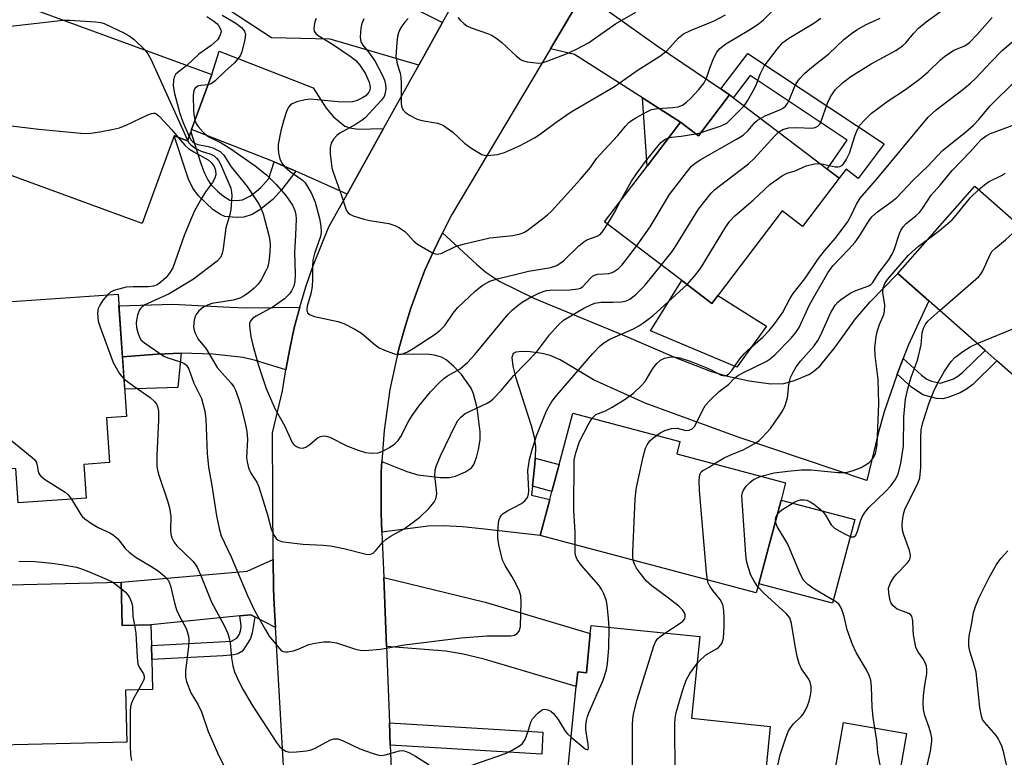
# Model space of a CAD drawing. Units: inches. Extents: x 1273760 to 1279760, y 473454 to 477454.
# Drawn here: x 1275689 to 1275915, y 473778 to 473947 of the extents above; entities that cross this region are included whole.
import ezdxf

# ---------------------------------------------------------------- set-up
doc = ezdxf.new("R2010")
doc.units = ezdxf.units.IN
doc.header["$MEASUREMENT"] = 0
for name, color, linetype in [('BLDG-Footprint', 5, 'Continuous'), ('CULTRL-Pad', 6, 'Continuous'), ('TRANS-Driveway', 251, 'Continuous'), ('TRANS-Non Street Sidewalk', 7, 'Continuous'), ('TRANS-Road', 130, 'Continuous'), ('Undefined', 1, 'Continuous')]:
    doc.layers.add(name, color=color, linetype=linetype)

msp = doc.modelspace()

# ---------------------------------------------------------------- linework, layer by layer
at = {"layer": 'BLDG-Footprint'}
for points, elevation in [([(1275728.05, 473921.6), (1275727.31, 473919.56), (1275724.26, 473920.68), (1275716.91, 473900.62), (1275677.04, 473915.22), (1275673.81, 473921), (1275675.55, 473925.75), (1275671.23, 473936.17), (1275678.07, 473954.84), (1275732.88, 473934.76), (1275728.27, 473922.17)], 274.53), ([(1275851.69, 473930.08), (1275871.31, 473915.18), (1275876.84, 473910.98), (1275868.43, 473899.9), (1275863.74, 473903.46), (1275847.65, 473882.26), (1275840.7, 473887.53), (1275823.03, 473900.95), (1275832.76, 473913.77), (1275840.43, 473923.87), (1275844.58, 473920.71)], 271.95), ([(1275944.74, 473872.31), (1275929.3, 473854.78), (1275913.03, 473869.11), (1275910.33, 473871.49), (1275897.39, 473882.88), (1275890.3, 473889.13), (1275907.97, 473909.19), (1275931.47, 473888.49), (1275945.73, 473875.93), (1275946.97, 473874.84)], 285.29), ([(1275711.4, 473884.39), (1275713.35, 473856.35), (1275708.74, 473856.03), (1275709.45, 473845.75), (1275703.54, 473845.34), (1275704.08, 473837.57), (1275688.51, 473836.49), (1275687.96, 473844.4), (1275672.5, 473843.33), (1275668.75, 473841.17), (1275663.33, 473840.79), (1275659.89, 473841.72), (1275655.09, 473841.39), (1275654.46, 473850.44), (1275639.2, 473849.38), (1275637.5, 473873.91), (1275663.35, 473875.71), (1275663.61, 473871.94), (1275673.65, 473872.63), (1275673.79, 473870.56), (1275676.64, 473870.76), (1275675.87, 473881.92)], 303.87), ([(1275858.39, 473817.96), (1275857.82, 473815.83), (1275808.22, 473829.01), (1275810.42, 473837.28), (1275810.92, 473839.15), (1275812.56, 473845.34), (1275815.69, 473857.11), (1275840.31, 473850.56), (1275839.56, 473847.75), (1275864.54, 473841.11), (1275863.49, 473837.16)], 278.59), ([(1275712.07, 473818.35), (1275712.32, 473808.38), (1275718.91, 473808.54), (1275719.03, 473803.77), (1275719.11, 473800.57), (1275719.28, 473793.7), (1275713.07, 473793.55), (1275713.37, 473781.65), (1275671.26, 473780.6), (1275670.34, 473817.31)], 280.65), ([(1275844.87, 473805.82), (1275842.97, 473787.08), (1275861.03, 473785.24), (1275859.13, 473766.55), (1275841.24, 473768.36), (1275840.64, 473762.39), (1275813.55, 473765.14), (1275816.52, 473794.37), (1275816.86, 473797.72), (1275818.83, 473797.52), (1275819.74, 473806.52), (1275819.93, 473808.35)], 280.23)]:
    msp.add_lwpolyline(points, close=True, dxfattribs=dict(at, elevation=elevation))
at = {"layer": 'CULTRL-Pad'}
for points in [[(1275840.7, 473887.53), (1275847.65, 473882.26), (1275849.03, 473884.07), (1275860.16, 473877.02), (1275853.39, 473867.62), (1275833.58, 473875.98)], [(1275880.4, 473832.66), (1275875.29, 473813.47), (1275858.38, 473817.96), (1275863.49, 473837.16)], [(1275892.25, 473783.63), (1275888.59, 473762.64), (1275874.14, 473765.16), (1275877.8, 473786.15)]]:
    msp.add_lwpolyline(points, close=True, dxfattribs=at)
at = {"layer": 'TRANS-Driveway'}
for points in [[(1275758.26, 473960.65), (1275761.5, 473959.01), (1275785.85, 473946.73), (1275780.4, 473936.91), (1275760.03, 473942.88), (1275746.62, 473943.16), (1275721.42, 473959.66), (1275727.08, 473967.93), (1275748.62, 473954.17), (1275748.76, 473954.39), (1275754.1, 473962.74)], [(1275849.66, 473931.46), (1275851.69, 473930.08), (1275844.58, 473920.71), (1275840.43, 473923.87), (1275831.72, 473929.41), (1275816.12, 473939.34), (1275810.58, 473940.69), (1275818.74, 473954.39), (1275821.29, 473951.12), (1275835.05, 473941.37)], [(1275772.3, 473922.35), (1275763.94, 473907.32), (1275752.14, 473912.58), (1275748.62, 473914.12), (1275747.22, 473914.7), (1275728.27, 473922.17), (1275732.88, 473934.76), (1275734.57, 473940.11), (1275756.17, 473931.74), (1275759.16, 473927.07), (1275760.83, 473925.05), (1275763.43, 473922.95), (1275764.57, 473922.52), (1275766.46, 473922.24)], [(1275891.51, 473869.6), (1275890.13, 473866.01), (1275887.14, 473857.36), (1275885.78, 473852.43), (1275883.18, 473841.65), (1275853.69, 473851.61), (1275832.33, 473859.41), (1275820.44, 473864.75), (1275812.83, 473869.28), (1275810.53, 473870.29), (1275808.71, 473870.75), (1275805.96, 473871.12), (1275804.11, 473871.22), (1275802.63, 473871.08), (1275802.04, 473870.79), (1275801.73, 473869.86), (1275801.94, 473867.83), (1275802.59, 473865.39), (1275806.2, 473854.23), (1275806.83, 473851.65), (1275807.14, 473849.43), (1275807.1, 473846.79), (1275807.01, 473845.41), (1275806.47, 473840.33), (1275806.23, 473838.29), (1275810.42, 473837.28), (1275808.22, 473829.01), (1275794.78, 473830.58), (1275790.42, 473831.02), (1275786.07, 473831.25), (1275782.56, 473831.15), (1275771.94, 473829.78), (1275771.79, 473834.12), (1275771.72, 473838.87), (1275771.78, 473843.63), (1275771.89, 473846.02), (1275777.62, 473843.69), (1275780.2, 473842.92), (1275785.26, 473842.31), (1275787.43, 473842.36), (1275788.81, 473842.63), (1275791.07, 473843.59), (1275792.45, 473844.55), (1275792.98, 473845.32), (1275793.64, 473846.93), (1275794.12, 473848.77), (1275794.43, 473850.96), (1275794.44, 473852.82), (1275793.79, 473858.34), (1275792.93, 473861.5), (1275792.37, 473862.83), (1275790.17, 473865.95), (1275788.45, 473867.8), (1275786.66, 473869.3), (1275785.56, 473869.92), (1275784.02, 473870.35), (1275782.15, 473870.58), (1275775.47, 473870.51), (1275775.79, 473871.82), (1275777.07, 473876.4), (1275778.5, 473880.93), (1275780.1, 473885.4), (1275781.8, 473889.85), (1275783.76, 473894.18), (1275785.82, 473898.47), (1275793.62, 473891.26), (1275795.79, 473889.42), (1275798.98, 473887.27), (1275806.96, 473883.36), (1275827.54, 473874.92), (1275839.03, 473869.96), (1275847.5, 473866.67), (1275851.23, 473865.59), (1275856.17, 473864.49), (1275861.18, 473863.8), (1275864.17, 473863.89), (1275866.56, 473864.54), (1275869.89, 473865.96), (1275870.73, 473866.45), (1275872.42, 473867.9), (1275875.93, 473872.2), (1275880.6, 473878.75), (1275883.95, 473882.59), (1275890.3, 473889.13), (1275897.4, 473882.88), (1275892.67, 473872.58)], [(1275753.09, 473881.38), (1275751.79, 473876.65), (1275750.77, 473871.85), (1275749.86, 473867.02), (1275742.95, 473869.15), (1275740.06, 473869.85), (1275733.17, 473870.58), (1275725.84, 473870.85), (1275720.36, 473870.6), (1275712.4, 473869.98), (1275711.59, 473881.67), (1275723.94, 473882.08), (1275737.03, 473881.36), (1275740.9, 473881.21)], [(1275747.53, 473807.89), (1275742.8, 473810.37), (1275741.89, 473810.84), (1275739.33, 473810.59), (1275718.91, 473808.54), (1275712.32, 473808.38), (1275712.07, 473818.35), (1275741.04, 473820.86), (1275746.97, 473823.54), (1275747.06, 473817.16), (1275747.14, 473814.67)], [(1275772.95, 473803.59), (1275772.34, 473819.37), (1275795.63, 473813.69), (1275819.74, 473806.52), (1275818.83, 473797.52), (1275816.86, 473797.72), (1275816.52, 473794.37), (1275795.4, 473800.64), (1275790.57, 473801.83), (1275786.61, 473802.51)]]:
    msp.add_lwpolyline(points, close=True, dxfattribs=at)
at = {"layer": 'TRANS-Non Street Sidewalk'}
for points in [[(1275851.69, 473930.08), (1275849.66, 473931.46), (1275855.84, 473939.59), (1275887.13, 473918.83), (1275881.22, 473910.92), (1275878.41, 473913.05), (1275876.84, 473910.98), (1275874.07, 473913.08), (1275878.7, 473919.74), (1275856.43, 473934.55), (1275852.54, 473929.43)], [(1275840.43, 473923.87), (1275832.76, 473913.77), (1275831.72, 473929.41)], [(1275747.22, 473914.7), (1275748.62, 473914.12), (1275752.14, 473912.58), (1275748.96, 473908.41), (1275746.89, 473906.09), (1275743.89, 473903.72), (1275742.17, 473902.69), (1275740.24, 473902.05), (1275738.56, 473901.93), (1275735.91, 473902.2), (1275734.88, 473902.62), (1275733.2, 473903.76), (1275729.82, 473906.95), (1275728.58, 473908.66), (1275727.56, 473910.79), (1275724.26, 473920.68), (1275727.31, 473919.56), (1275728.05, 473921.6), (1275730.33, 473914.56), (1275731.15, 473912.3), (1275731.98, 473910.58), (1275732.71, 473909.56), (1275734.22, 473908.03), (1275735.58, 473906.85), (1275737.01, 473905.96), (1275738.53, 473905.84), (1275739.95, 473905.98), (1275741.75, 473906.97), (1275743.14, 473907.98), (1275744.14, 473908.86), (1275745.95, 473910.89)], [(1275712.4, 473869.98), (1275720.36, 473870.6), (1275725.84, 473870.85), (1275725.08, 473862.98), (1275712.92, 473862.61)], [(1275890.13, 473866.01), (1275891.51, 473869.6), (1275895.7, 473865.81), (1275896.95, 473864.9), (1275898.04, 473864.39), (1275900.11, 473863.95), (1275903.06, 473864.98), (1275904.05, 473865.54), (1275905.12, 473866.38), (1275910.33, 473871.49), (1275913.03, 473869.11), (1275907.49, 473863.68), (1275906.05, 473862.55), (1275904.59, 473861.73), (1275901.79, 473860.65), (1275900.63, 473860.38), (1275899.15, 473860.43), (1275896.04, 473861.3), (1275893.43, 473863.02)], [(1275806.47, 473840.33), (1275807.01, 473845.41), (1275807.1, 473846.79), (1275812.56, 473845.34), (1275810.92, 473839.15)], [(1275742.8, 473810.37), (1275742.19, 473806.67), (1275741.77, 473805.38), (1275740.23, 473802.91), (1275739.75, 473802.38), (1275738.89, 473801.84), (1275737.92, 473801.61), (1275735.53, 473801.4), (1275719.11, 473800.57), (1275719.03, 473803.77), (1275737.4, 473804.77), (1275738.66, 473805.44), (1275739.23, 473806.4), (1275739.56, 473807.47), (1275739.61, 473808.29), (1275739.33, 473810.59), (1275741.89, 473810.84)], [(1275773.83, 473780.91), (1275773.63, 473786.01), (1275808.88, 473783.92), (1275808.58, 473778.85)]]:
    msp.add_lwpolyline(points, close=True, dxfattribs=at)
at = {"layer": 'TRANS-Road'}
for points in [[(1275749.34, 473776.18), (1275747.53, 473807.89), (1275747.14, 473814.67), (1275747.06, 473817.16), (1275746.97, 473823.54), (1275746.85, 473852.59), (1275749.1, 473862.18), (1275749.86, 473867.02), (1275750.77, 473871.85), (1275751.79, 473876.65), (1275753.09, 473881.38), (1275754.46, 473886.09), (1275756.06, 473890.73), (1275759.77, 473899.82), (1275763.94, 473907.32), (1275772.3, 473922.35), (1275780.4, 473936.91), (1275785.85, 473946.73), (1275802.34, 473976.38)], [(1275818.74, 473954.39), (1275810.58, 473940.69), (1275787.99, 473902.69), (1275785.82, 473898.47), (1275783.76, 473894.18), (1275781.8, 473889.85), (1275780.1, 473885.4), (1275778.5, 473880.93), (1275777.07, 473876.4), (1275775.79, 473871.82), (1275775.47, 473870.51), (1275773.75, 473862.53), (1275772.41, 473853.11), (1275771.89, 473846.02), (1275771.78, 473843.63), (1275771.72, 473838.87), (1275771.79, 473834.12), (1275771.94, 473829.78), (1275772.34, 473819.37), (1275772.95, 473803.59), (1275773.63, 473786.01), (1275773.83, 473780.91), (1275774.17, 473772.08)]]:
    msp.add_lwpolyline(points, dxfattribs=at)
at = {"layer": 'Undefined'}
for p, q in [((1275843.96, 473921.18, 268), (1275845.18, 473921.5, 268)), ((1275710.17, 473818.3, 280), (1275712.11, 473816.88, 280))]:
    msp.add_line(p, q, dxfattribs=at)
for points, elevation in [([(1275731.73, 473948.09), (1275733.38, 473947.03), (1275734.02, 473946.46), (1275734.4, 473946.01), (1275734.94, 473945.05), (1275735.01, 473944.56), (1275734.84, 473943.85), (1275734.51, 473943.16), (1275734.19, 473942.73), (1275732.72, 473941.45), (1275729.92, 473939.44), (1275727.2, 473936.84)], 272), ([(1275735.3, 473948.4), (1275738.41, 473946.52), (1275739.71, 473945.53), (1275740.38, 473944.67), (1275740.61, 473943.93), (1275740.51, 473942.83), (1275739.8, 473939.99), (1275739.47, 473939.19), (1275739.18, 473938.72), (1275738.08, 473937.42), (1275735.98, 473935.53), (1275733.66, 473933.29), (1275732.75, 473932.62), (1275732, 473932.37)], 270), ([(1275756.88, 473947.64), (1275756.55, 473946.84), (1275756.37, 473946.01), (1275756.31, 473945.19), (1275756.38, 473944.69), (1275756.73, 473944.14), (1275757.31, 473943.71), (1275760.57, 473941.71), (1275764.68, 473938.97), (1275765.92, 473937.96), (1275766.84, 473936.92), (1275768.11, 473935.04), (1275768.98, 473933.01), (1275769.26, 473931.75), (1275769.19, 473931.16), (1275768.95, 473930.69), (1275768.2, 473929.85), (1275767.5, 473929.38), (1275766.24, 473928.8), (1275765.15, 473928.51), (1275763.67, 473928.44), (1275761.88, 473928.5), (1275755.46, 473929.11), (1275754.35, 473928.99), (1275752.37, 473928.51), (1275751.33, 473928.07), (1275750.96, 473927.79), (1275750.49, 473927.26), (1275750, 473926.27), (1275749.39, 473924.38), (1275748.76, 473921.86), (1275748.16, 473918.72), (1275748.13, 473917.88), (1275748.21, 473916.75), (1275748.5, 473915.39), (1275748.99, 473914.43), (1275749.65, 473913.58), (1275750.88, 473912.53), (1275753.66, 473910.64), (1275754.32, 473909.89), (1275754.94, 473908.95), (1275755.77, 473907.47), (1275756.64, 473905.48), (1275757.64, 473901.72), (1275757.94, 473900.01), (1275757.99, 473898.61), (1275757.83, 473897.6), (1275756.48, 473893.72), (1275756.1, 473892.14), (1275756, 473890.76), (1275756.02, 473887.84), (1275755.9, 473886.15), (1275755.62, 473884.46), (1275754.8, 473881.64), (1275754.73, 473880.82), (1275754.88, 473880.12), (1275755.43, 473879.64), (1275756.48, 473879.23), (1275761.85, 473878.1), (1275763.2, 473877.65), (1275765.74, 473876.35), (1275767.21, 473875.47), (1275770.37, 473872.75), (1275771.31, 473872.1), (1275772.91, 473871.39), (1275774.84, 473870.7), (1275775.66, 473870.53), (1275776.46, 473870.62), (1275777.78, 473871.18), (1275779.06, 473871.89), (1275783.89, 473875.06), (1275785.22, 473876.05), (1275786.39, 473877.22), (1275788.29, 473880.01), (1275789.36, 473881.3), (1275793.32, 473885.05), (1275794.92, 473886.33), (1275796.7, 473887.35), (1275798.33, 473887.92), (1275802.84, 473888.95), (1275805.56, 473889.65), (1275810.71, 473890.51), (1275812.06, 473890.98), (1275813.56, 473892.03), (1275817.11, 473895.45), (1275818.23, 473896.41), (1275818.97, 473896.87), (1275821.32, 473897.71), (1275821.97, 473898.1), (1275822.69, 473898.94), (1275823.69, 473900.45)], 268), ([(1275767.8, 473947.54), (1275767.33, 473946.48), (1275767.08, 473945.36), (1275766.95, 473943.34), (1275767.11, 473942.26), (1275767.56, 473941.47), (1275768.94, 473939.82), (1275770.28, 473937.9), (1275772.07, 473934.51), (1275772.5, 473933.46), (1275772.75, 473932.48), (1275772.82, 473931.45), (1275772.7, 473930.45), (1275772.42, 473929.73), (1275771.78, 473928.77), (1275768.1, 473924.82), (1275767.43, 473924.28), (1275766.02, 473923.36), (1275762.28, 473921.34), (1275761.6, 473920.81), (1275760.82, 473919.97), (1275760.29, 473919), (1275760.06, 473917.92), (1275760.09, 473916.49), (1275760.25, 473914.77), (1275760.47, 473913.39), (1275760.75, 473912.4), (1275762.69, 473907.02), (1275763.62, 473903.95), (1275763.86, 473903.45), (1275764.18, 473903.01), (1275764.59, 473902.7), (1275765.33, 473902.35), (1275767.74, 473901.56), (1275769.17, 473901.26), (1275773.53, 473900.56), (1275774.92, 473900.15), (1275775.94, 473899.59), (1275777.15, 473898.74), (1275777.76, 473898.17), (1275779.25, 473896.54), (1275780.12, 473895.82), (1275783.41, 473893.92), (1275784.18, 473893.61), (1275784.7, 473893.52), (1275785.69, 473893.76), (1275788.98, 473895.37), (1275790.85, 473895.96), (1275796.67, 473897.32), (1275801.94, 473897.83), (1275803.64, 473898.24), (1275804.45, 473898.55), (1275805.22, 473898.97), (1275808.79, 473901.65), (1275809.94, 473902.58), (1275810.8, 473903.4), (1275817.46, 473910.76), (1275819.76, 473913.41), (1275821.17, 473915.48), (1275821.89, 473916.37), (1275826.04, 473920.77), (1275827.83, 473922.95), (1275828.57, 473923.73), (1275829.22, 473924.24), (1275830.2, 473924.84), (1275832.74, 473926.24), (1275833.78, 473926.71), (1275835.16, 473926.99), (1275838.61, 473927.21), (1275839.92, 473927.37), (1275840.91, 473927.75), (1275841.83, 473928.41), (1275842.82, 473929.37), (1275844.61, 473931.29), (1275845.88, 473932.88), (1275846.41, 473933.93), (1275847.2, 473936.47), (1275848.08, 473938.61), (1275848.73, 473939.87), (1275849.47, 473940.73), (1275850.84, 473941.78), (1275856.13, 473944.9), (1275858.28, 473946.28), (1275859.51, 473947.3), (1275861.81, 473949.7)], 266), ([(1275777.94, 473947.59), (1275777.15, 473946.77), (1275776.46, 473945.84), (1275776.05, 473945.1), (1275775.75, 473944.32), (1275775.53, 473943.5), (1275775.33, 473942.07), (1275775.15, 473938.86), (1275775.41, 473937.23), (1275776.1, 473935.11), (1275776.29, 473934.14), (1275776.36, 473932.68), (1275776.37, 473928.03), (1275776.46, 473927.25), (1275776.77, 473926.59), (1275777.34, 473926.07), (1275778.28, 473925.47), (1275780.03, 473924.54), (1275781.05, 473924.21), (1275784.66, 473923.62), (1275785.4, 473923.4), (1275786.05, 473923.09), (1275788.21, 473921.54), (1275790.86, 473919.05), (1275792.55, 473917.82), (1275794.82, 473916.41), (1275795.35, 473916.23), (1275796.18, 473916.15), (1275798.48, 473916.43), (1275800.04, 473916.9), (1275803.52, 473918.38), (1275807.11, 473920.34), (1275808.33, 473921.15), (1275811.88, 473923.82), (1275815.34, 473926.19), (1275825.26, 473931.98), (1275830.47, 473935.66), (1275835.72, 473938.98), (1275837.27, 473940.23), (1275839.96, 473943.16), (1275841.1, 473944.09), (1275842.69, 473944.86), (1275848.15, 473947.06), (1275850.72, 473948.45)], 264), ([(1275789.36, 473947.84), (1275789.91, 473947.22), (1275790.72, 473946.45), (1275791.39, 473945.96), (1275792.37, 473945.51), (1275796.35, 473944.13), (1275797.1, 473943.77), (1275798.03, 473943.17), (1275799.36, 473942.15), (1275802.78, 473939), (1275803.9, 473938.13), (1275804.41, 473937.89), (1275805.24, 473937.68), (1275807.86, 473937.39), (1275808.72, 473937.47), (1275809.81, 473937.79), (1275814.42, 473939.58), (1275816.43, 473940.49), (1275819.31, 473942.07), (1275825.55, 473946.36), (1275830.2, 473949.09)], 262), ([(1275855, 473927.56), (1275855.77, 473928.69), (1275857.51, 473931.74), (1275857.88, 473932.53), (1275858.69, 473934.86), (1275859.63, 473936.65), (1275862.62, 473940.58), (1275863.94, 473942.09), (1275865.29, 473943.14), (1275871, 473946.54), (1275872.61, 473947.7)], 268), ([(1275858.79, 473924.69), (1275859.89, 473925.26), (1275863.34, 473926.74), (1275864.08, 473927.14), (1275864.5, 473927.47), (1275865, 473928.12), (1275865.39, 473928.87), (1275866.5, 473931.73), (1275866.98, 473932.67), (1275867.74, 473933.76), (1275868.91, 473934.96), (1275870.58, 473936.45), (1275874.43, 473939.51), (1275877.92, 473942.76), (1275879.66, 473944.2), (1275880.85, 473945), (1275882.87, 473946.15), (1275886.26, 473947.72)], 270), ([(1275862.93, 473921.54), (1275863.94, 473922.16), (1275865.22, 473922.5), (1275867.15, 473922.64), (1275870.58, 473922.48), (1275871.29, 473922.61), (1275871.9, 473922.91), (1275872.36, 473923.41), (1275872.74, 473924.1), (1275874.17, 473928.16), (1275874.88, 473929.65), (1275875.93, 473931.23), (1275877.59, 473932.89), (1275879.48, 473934.3), (1275884.21, 473937.24), (1275889.81, 473940.27), (1275891.39, 473941.32), (1275892.13, 473942.06), (1275893.85, 473944.14), (1275895.03, 473945.39), (1275896.79, 473946.87), (1275900.05, 473949.24)], 272), ([(1275872.44, 473914.32), (1275875.95, 473913.56), (1275876.5, 473913.56), (1275877.01, 473913.68), (1275877.66, 473914.07), (1275878.44, 473915.17), (1275879.19, 473916.71), (1275880.41, 473920.66), (1275880.87, 473921.83), (1275881.59, 473923.11), (1275882.55, 473924.24), (1275884.28, 473925.88), (1275885.68, 473926.99), (1275887.85, 473928.55), (1275892.08, 473931.31), (1275895.29, 473933.67), (1275897.26, 473935.39), (1275900.07, 473938.17), (1275900.97, 473938.89), (1275903.16, 473940.32), (1275905.67, 473941.38), (1275906.74, 473942.1), (1275908.53, 473943.95), (1275911.91, 473947.88)], 274), ([(1275672.42, 473939.42), (1275681.06, 473944.56), (1275681.83, 473944.96), (1275682.65, 473945.27), (1275684.69, 473945.61), (1275698.76, 473947.26)], 274), ([(1275698.76, 473947.26), (1275700.35, 473947.25), (1275706.25, 473946.86), (1275707.42, 473946.71), (1275708.24, 473946.47), (1275712.73, 473944.34), (1275713.95, 473943.67), (1275715.05, 473942.76), (1275717.5, 473940.4)], 274), ([(1275820.17, 473855.92), (1275821.03, 473856.75), (1275823.2, 473857.59), (1275824.76, 473858.42), (1275827.48, 473860.13), (1275829.61, 473861.65), (1275831.33, 473863.26), (1275832.31, 473864.36), (1275834.09, 473867.32), (1275834.97, 473868.49), (1275835.82, 473869.24), (1275836.79, 473869.66), (1275837.84, 473869.9), (1275838.64, 473869.99), (1275840.26, 473869.77), (1275842.62, 473869.01), (1275846.12, 473867.62), (1275847.45, 473867.03), (1275849.77, 473865.81), (1275850.7, 473865.67), (1275851.07, 473865.77), (1275851.44, 473866.01), (1275852.19, 473866.85), (1275854.08, 473869.53), (1275855, 473870.68), (1275855.83, 473871.49), (1275859.35, 473874.54), (1275860.79, 473876.06), (1275862.11, 473877.68), (1275863.86, 473880.08), (1275865.52, 473883.31), (1275866.28, 473884.55), (1275868.97, 473887.92), (1275872.08, 473892.57), (1275873.47, 473894.31), (1275875.91, 473897.15), (1275878.71, 473900.93), (1275879.6, 473902.44), (1275880.8, 473904.99), (1275881.65, 473906.39), (1275885.72, 473911.06), (1275897.26, 473925.01), (1275899.1, 473926.68), (1275905.2, 473931.33), (1275906.98, 473932.8), (1275908.16, 473933.94), (1275911.59, 473937.63), (1275914.23, 473940.25), (1275918.37, 473943.81)], 276), ([(1275717.5, 473940.4), (1275718.26, 473939.5), (1275718.92, 473938.29), (1275727.35, 473919.68)], 274), ([(1275727.2, 473936.84), (1275725.17, 473935.32), (1275724.59, 473934.74), (1275724.36, 473934.29), (1275724.13, 473933.52), (1275724, 473932.16), (1275724.32, 473930.42), (1275725.55, 473925.8), (1275726.27, 473923.89), (1275727.67, 473920.54)], 272), ([(1275732, 473932.37), (1275730.37, 473932.22), (1275729.68, 473932.07), (1275729.07, 473931.65), (1275728.79, 473931.11), (1275728.66, 473930), (1275728.72, 473926.38), (1275728.82, 473925.19), (1275729.03, 473924.27)], 270), ([(1275834.92, 473851.99), (1275835.91, 473852.61), (1275836.85, 473853.08), (1275837.59, 473853.36), (1275838.36, 473853.54), (1275839.64, 473853.61), (1275841.67, 473853.12), (1275842.41, 473853.19), (1275843.07, 473853.46), (1275843.61, 473854.01), (1275844.06, 473854.7), (1275845.58, 473857.87), (1275846.16, 473858.88), (1275847.14, 473859.99), (1275849.32, 473862.04), (1275850, 473862.61), (1275851.45, 473863.64), (1275852.88, 473865.15), (1275853.48, 473865.63), (1275854.76, 473866.33), (1275860.05, 473868.93), (1275860.99, 473869.56), (1275862.07, 473870.5), (1275865.79, 473874.27), (1275866.92, 473875.56), (1275867.62, 473876.74), (1275870, 473881.92), (1275874.21, 473889.3), (1275875.4, 473890.84), (1275879.01, 473894.59), (1275880.48, 473896.29), (1275881.41, 473897.58), (1275883.71, 473901.25), (1275884.33, 473902.09), (1275885.66, 473903.27), (1275888.95, 473905.65), (1275890.08, 473906.55), (1275893.79, 473910.55), (1275897.18, 473913.75), (1275900.57, 473917.34), (1275905.83, 473921.56), (1275907.67, 473923.17), (1275908.89, 473924.43), (1275911.46, 473927.56), (1275917.44, 473933.5)], 278), ([(1275845.18, 473921.5), (1275849.76, 473923.02), (1275851.08, 473923.64), (1275851.54, 473924.03), (1275855, 473927.56)], 268), ([(1275674.72, 473923.47), (1275678.08, 473923.78), (1275679.85, 473923.82), (1275693.2, 473922.26), (1275702.87, 473921.32), (1275704.62, 473921.25), (1275707.2, 473921.63), (1275710.35, 473922.22), (1275711.76, 473922.57), (1275713.4, 473923.23), (1275718.25, 473925.51), (1275719.05, 473925.8), (1275719.55, 473925.89), (1275719.8, 473925.87), (1275720.25, 473925.67), (1275720.89, 473925.15), (1275723.75, 473922.06), (1275725.21, 473920.33)], 276), ([(1275729.03, 473924.27), (1275729.31, 473923.53), (1275729.75, 473922.81), (1275730.9, 473921.54), (1275731.76, 473920.78), (1275732.39, 473920.38), (1275735.04, 473919.06), (1275737.25, 473917.75), (1275742.82, 473913.84), (1275745.45, 473911.74), (1275747.66, 473909.51), (1275749.89, 473906.98), (1275751.39, 473904.81), (1275751.94, 473903.57), (1275752.17, 473902.55), (1275752.23, 473901.69), (1275752.11, 473897.94), (1275751.88, 473894.03), (1275752.06, 473888.96), (1275751.95, 473887.28), (1275751.69, 473886.19), (1275751.21, 473885.16), (1275750.74, 473884.45), (1275749.59, 473883.34), (1275746.95, 473881.44), (1275743.04, 473879.34), (1275742.33, 473878.87), (1275741.98, 473878.5), (1275741.72, 473878.08), (1275741.57, 473877.59), (1275741.54, 473877.04), (1275741.82, 473874.7), (1275742.33, 473872.67), (1275743.62, 473868.02), (1275745.38, 473862.73), (1275747.38, 473858.16), (1275749.62, 473854.09), (1275751.26, 473850.49), (1275751.54, 473850.07), (1275751.9, 473849.71), (1275752.33, 473849.43), (1275753.04, 473849.15), (1275753.77, 473849.08), (1275754.48, 473849.32), (1275755.39, 473849.92), (1275757.11, 473851.41), (1275757.83, 473851.74), (1275758.61, 473851.87), (1275759.13, 473851.84), (1275759.94, 473851.59), (1275763.84, 473849.56), (1275766.24, 473848.64), (1275768.14, 473848.07), (1275769.6, 473847.93), (1275771.05, 473847.99), (1275772.14, 473848.36), (1275773.68, 473849.21), (1275774.91, 473850.02), (1275775.69, 473850.82), (1275776.28, 473851.76), (1275778.14, 473855.31), (1275778.88, 473856.55), (1275780.41, 473858.66), (1275783.1, 473861.94), (1275785.07, 473864.05), (1275786.1, 473865.04), (1275786.98, 473865.64), (1275789.88, 473867.24), (1275791.65, 473868.78), (1275793.24, 473870.53), (1275800.93, 473879.78), (1275801.92, 473880.82), (1275803.17, 473881.89), (1275804.07, 473882.54), (1275805.8, 473883.54), (1275807.6, 473884.45), (1275808.91, 473885.02), (1275809.68, 473885.23), (1275810.47, 473885.33), (1275815.02, 473885.37), (1275816.95, 473885.61), (1275817.46, 473885.78), (1275818.02, 473886.14), (1275819.84, 473888.15), (1275820.24, 473888.49), (1275820.72, 473888.75), (1275821.46, 473888.94), (1275824.01, 473889.13), (1275824.55, 473889.26), (1275825.05, 473889.48), (1275826.21, 473890.28), (1275827.04, 473891.07), (1275830.31, 473895.42)], 270), ([(1275830.31, 473895.42), (1275833.49, 473899.82), (1275837.89, 473907.23), (1275842.04, 473912.59), (1275842.99, 473913.71), (1275843.74, 473914.39), (1275844.94, 473915.17), (1275853.29, 473919.9), (1275854.82, 473920.84), (1275855.99, 473921.9), (1275857.46, 473923.74), (1275858.1, 473924.27), (1275858.79, 473924.69)], 270), ([(1275848.14, 473845.47), (1275850.48, 473846.87), (1275851.96, 473847.56), (1275854.94, 473848.75), (1275857.74, 473850.31), (1275858.45, 473850.81), (1275859.09, 473851.4), (1275861.04, 473853.6), (1275861.93, 473854.75), (1275863.36, 473856.86), (1275863.95, 473857.82), (1275864.43, 473858.81), (1275865.01, 473860.63), (1275865.27, 473863.58), (1275865.4, 473864.35), (1275865.69, 473865.29), (1275866.27, 473866.51), (1275866.96, 473867.68), (1275867.94, 473869.01), (1275871.06, 473872.55), (1275871.94, 473873.72), (1275872.62, 473875.02), (1275874.87, 473880.01), (1275875.95, 473881.84), (1275876.5, 473882.51), (1275877.14, 473883.11), (1275879.33, 473884.59), (1275880.64, 473885.24), (1275883.6, 473886.31), (1275884.07, 473886.59), (1275884.55, 473887.06), (1275885.96, 473889.24), (1275888.19, 473892.29), (1275888.97, 473893.52), (1275889.52, 473894.81), (1275890.67, 473898.33), (1275891.03, 473899.11), (1275891.5, 473899.83), (1275892.22, 473900.57), (1275894.4, 473902.35), (1275895.24, 473903.14), (1275895.93, 473904.04), (1275897.95, 473907.09), (1275900.03, 473909.36), (1275902.75, 473912.75), (1275906.97, 473917.08), (1275909.41, 473919.82), (1275910.53, 473920.69), (1275911.55, 473921.26), (1275917.39, 473923.36)], 280), ([(1275727.67, 473920.54), (1275728.16, 473919.69), (1275728.52, 473919.31), (1275728.94, 473919.03), (1275729.71, 473918.73), (1275732.03, 473918.26), (1275733.11, 473917.93), (1275734.81, 473917.07), (1275735.23, 473916.75), (1275735.67, 473916.26), (1275737.36, 473913.58), (1275740.98, 473909.08), (1275743.76, 473904.93), (1275744.23, 473903.99), (1275744.67, 473902.8), (1275746.02, 473897.8), (1275746.24, 473896.67), (1275746.31, 473895.49), (1275746.17, 473893.1), (1275745.94, 473891.33), (1275745.68, 473890.5), (1275745.31, 473889.71), (1275744.2, 473887.66), (1275743.55, 473886.7), (1275742.58, 473885.72), (1275741.28, 473884.66), (1275740.36, 473884.02), (1275739.35, 473883.49), (1275737.78, 473883.03), (1275732.92, 473882.2), (1275731.94, 473881.89), (1275731.01, 473881.39), (1275729.96, 473880.54), (1275729.29, 473879.72), (1275729.07, 473879.22), (1275728.86, 473878.4), (1275728.71, 473876.98), (1275728.78, 473876.43), (1275729.02, 473875.62), (1275729.76, 473874.07), (1275731.61, 473871.83), (1275734.15, 473867.59), (1275735.3, 473866.22), (1275737.37, 473863.97), (1275737.95, 473863.13), (1275738.33, 473862.37), (1275738.96, 473860.7), (1275739.49, 473859.01), (1275740.51, 473855.09), (1275740.94, 473852.84), (1275741.09, 473851.13), (1275740.89, 473846.8), (1275740.98, 473845.95), (1275741.32, 473844.57), (1275741.85, 473843.3), (1275743.2, 473841.24), (1275743.67, 473840.19), (1275745.71, 473833.77), (1275746.52, 473830.54), (1275746.79, 473829.76), (1275747.19, 473828.99), (1275747.69, 473828.32), (1275748.1, 473827.97), (1275748.86, 473827.67), (1275749.99, 473827.47), (1275753.8, 473827.04), (1275758.43, 473826.83), (1275760.16, 473826.67), (1275763.21, 473826), (1275768.32, 473824.7), (1275769.14, 473824.67), (1275769.9, 473824.97), (1275770.49, 473825.5), (1275772.09, 473827.43), (1275772.91, 473828.19), (1275774.06, 473828.97), (1275777.01, 473830.56), (1275780.61, 473833.19), (1275782.67, 473835.18), (1275783.94, 473836.68), (1275784.29, 473837.44), (1275784.49, 473838.57), (1275784.47, 473839.4), (1275784.08, 473842.74), (1275784.18, 473844.05), (1275784.43, 473845.1), (1275785.37, 473847.27), (1275788.8, 473854.4), (1275789.38, 473855.4), (1275790.03, 473856.2), (1275791.06, 473857), (1275796.11, 473859.37), (1275796.82, 473859.8), (1275797.48, 473860.36), (1275799.28, 473862.25), (1275802.21, 473865.69), (1275807.43, 473871.08), (1275810.38, 473875.05), (1275812.31, 473877.22), (1275813.57, 473878.39), (1275818.26, 473881.16), (1275819.82, 473881.95), (1275820.76, 473882.31), (1275822.22, 473882.53), (1275824.98, 473882.52), (1275826.92, 473882.61), (1275828.01, 473882.87), (1275828.79, 473883.24), (1275830.16, 473884.33), (1275832.27, 473886.39), (1275836.04, 473891.07)], 272), ([(1275836.04, 473891.07), (1275838.48, 473894.17), (1275839.32, 473895.35), (1275844.55, 473903.86), (1275847.46, 473907.51), (1275848.25, 473908.3), (1275849.28, 473909.16), (1275856.06, 473914.27), (1275857.3, 473915.52), (1275862.08, 473920.72), (1275862.93, 473921.54)], 272), ([(1275837.65, 473920.21), (1275838.34, 473920.37), (1275840.59, 473920.62), (1275843.96, 473921.18)], 268), ([(1275725.21, 473920.33), (1275726.72, 473918.54), (1275727.56, 473917.78), (1275728.78, 473917), (1275732.06, 473915.19), (1275732.78, 473914.61), (1275733.41, 473913.66), (1275733.73, 473912.78), (1275733.81, 473911.78), (1275733.62, 473911.02), (1275733.04, 473910.01), (1275731.49, 473907.82), (1275730.53, 473906.32), (1275728.96, 473903.47), (1275727.98, 473901.33), (1275726.57, 473897.8), (1275723.92, 473890.45), (1275723.23, 473889.22), (1275722.35, 473888.12), (1275720.82, 473886.79), (1275720.33, 473886.49), (1275719.54, 473886.18), (1275718.41, 473886.03), (1275714.89, 473886.08), (1275713.27, 473885.98), (1275711.54, 473885.56), (1275710.42, 473885.19), (1275709.67, 473884.8), (1275708.94, 473884.22)], 276), ([(1275727.35, 473919.68), (1275727.74, 473919.04), (1275728.1, 473918.63), (1275729.21, 473917.83), (1275730.45, 473917.21), (1275732.71, 473916.48), (1275733.42, 473916.09), (1275734.01, 473915.6), (1275734.43, 473915.07), (1275734.97, 473914.06), (1275737.23, 473908.68), (1275737.45, 473907.74), (1275737.51, 473906.93), (1275737.27, 473903.78), (1275737.03, 473902.63), (1275736.14, 473899.61), (1275735.54, 473894.88), (1275735.31, 473893.73), (1275734.87, 473892.76), (1275734.16, 473891.92), (1275728.71, 473887.79), (1275725.38, 473885.85), (1275723.14, 473884.43), (1275718.2, 473882.26), (1275717.54, 473881.91), (1275716.9, 473881.44), (1275716.53, 473881.07), (1275716.24, 473880.63), (1275715.87, 473879.58), (1275715.56, 473877.91), (1275715.61, 473876.77), (1275715.89, 473875.62), (1275716.3, 473874.53), (1275716.72, 473873.85), (1275717.44, 473873.18), (1275721.87, 473870.18), (1275722.78, 473869.78), (1275725.47, 473868.97), (1275726.48, 473868.55), (1275727.06, 473868.06), (1275727.62, 473867.18), (1275728.81, 473863.97), (1275730.53, 473860.43), (1275730.87, 473859.29), (1275731.27, 473857.54), (1275731.5, 473855.78), (1275731.83, 473847.8), (1275732.14, 473844.72), (1275732.92, 473840.51), (1275733.99, 473833.55), (1275734.61, 473830.64), (1275735.07, 473828.94), (1275737.36, 473824.11), (1275741.09, 473815.29), (1275742.72, 473811.85), (1275745.22, 473807.36), (1275746.09, 473805.95), (1275748.26, 473803.23), (1275748.85, 473802.67), (1275749.3, 473802.42), (1275749.77, 473802.34), (1275750.28, 473802.36), (1275751.62, 473802.6), (1275752.68, 473802.92), (1275755.16, 473804), (1275756.59, 473804.33), (1275758.62, 473804.64), (1275760.06, 473804.62), (1275761.47, 473804.42), (1275765.87, 473802.95), (1275766.9, 473802.73), (1275768.04, 473802.67), (1275771.61, 473802.96), (1275777.14, 473803.94), (1275790.08, 473805.55), (1275795.98, 473805.99), (1275801.52, 473806), (1275802.34, 473806.17), (1275802.97, 473806.55), (1275803.43, 473807.11), (1275803.69, 473808.16), (1275803.86, 473813.71), (1275803.8, 473815.15), (1275803.5, 473816.22), (1275802.66, 473818.02), (1275801.84, 473819.52), (1275800.17, 473822.1), (1275799.61, 473823.39), (1275798.82, 473826.59), (1275798.51, 473828.35), (1275798.49, 473829.82), (1275798.64, 473831.88), (1275798.75, 473832.45), (1275799.06, 473833.22), (1275799.35, 473833.68), (1275799.73, 473834.07), (1275800.72, 473834.7), (1275803.94, 473836.35), (1275804.74, 473836.99), (1275805.31, 473837.76), (1275805.53, 473838.5), (1275805.6, 473839.28), (1275805.42, 473843.94), (1275805.81, 473846.42), (1275806.35, 473848.46), (1275807.43, 473851.88), (1275809.67, 473857.65), (1275810.89, 473859.76), (1275812.02, 473861.22), (1275820.3, 473870.78), (1275822.03, 473872.54), (1275822.86, 473873.2), (1275824.21, 473874.07), (1275829.62, 473876.44), (1275830.84, 473877.08), (1275832.04, 473877.86), (1275834.15, 473879.52), (1275841.95, 473886.59)], 274), ([(1275826.61, 473905.67), (1275829.2, 473910.31), (1275830.33, 473912), (1275832.41, 473914.82), (1275835.94, 473919.14), (1275836.82, 473919.83), (1275837.65, 473920.21)], 268), ([(1275841.95, 473886.59), (1275843.56, 473888.46), (1275844.98, 473890.26), (1275850.8, 473899.86), (1275851.74, 473901.16), (1275852.89, 473902.38), (1275857.08, 473905.95), (1275860.91, 473909.55), (1275863.84, 473911.58), (1275864.87, 473912.11), (1275866.72, 473912.66), (1275869.28, 473913.81), (1275871.16, 473914.25), (1275872.44, 473914.32)], 274), ([(1275908.89, 473908.38), (1275910.16, 473909.45), (1275911.08, 473910.11), (1275914.25, 473911.7), (1275914.89, 473912.12)], 282), ([(1275897.32, 473897.1), (1275899.85, 473898.98), (1275902.72, 473901.45), (1275903.69, 473902.52), (1275906.98, 473906.58), (1275908.89, 473908.38)], 282), ([(1275823.69, 473900.45), (1275825.31, 473903.08), (1275826.61, 473905.67)], 268), ([(1275899.95, 473880.63), (1275908.82, 473888.32), (1275909.37, 473889), (1275909.81, 473889.76), (1275911.44, 473893.45), (1275911.85, 473894.13), (1275912.67, 473894.94), (1275914.96, 473896.83), (1275916.66, 473898.36), (1275917.09, 473898.67), (1275917.56, 473898.86), (1275918.33, 473898.83), (1275919.66, 473898.37), (1275921.29, 473897.46)], 284), ([(1275858.94, 473842.6), (1275861.9, 473843.38), (1275865.02, 473843.8), (1275868.21, 473844.1), (1275870.41, 473844.05), (1275876.49, 473843.5), (1275877.9, 473843.49), (1275878.74, 473843.56), (1275880.07, 473843.9), (1275881.88, 473844.63), (1275883.61, 473845.72), (1275884.27, 473846.28), (1275884.59, 473846.67), (1275884.97, 473847.31), (1275885.17, 473847.83), (1275885.54, 473849.8), (1275885.9, 473859.33), (1275885.79, 473864.79), (1275885.06, 473870.32), (1275885.04, 473872.05), (1275885.31, 473874.65), (1275885.59, 473876.06), (1275886.05, 473877.43), (1275887.07, 473879.69), (1275887.27, 473880.45), (1275887.29, 473881.98), (1275886.82, 473884.69), (1275886.93, 473885.83), (1275887.29, 473886.8), (1275887.93, 473887.76), (1275892.73, 473893.31), (1275895.06, 473895.41), (1275897.32, 473897.1)], 282), ([(1275908.52, 473873.09), (1275918.17, 473877.07), (1275924.52, 473880.74), (1275925.97, 473881.68), (1275926.57, 473882.28), (1275927.02, 473883.02), (1275930.09, 473889.71)], 286), ([(1275708.94, 473884.22), (1275707.95, 473883.06), (1275707.19, 473881.85), (1275706.84, 473881.1), (1275706.68, 473879.98), (1275706.85, 473878.2), (1275707.26, 473876.78), (1275710.3, 473868.74), (1275711.67, 473866.25), (1275712.15, 473865.56), (1275712.75, 473864.94)], 276), ([(1275862.6, 473833.83), (1275863.03, 473834.36), (1275863.69, 473834.89), (1275866.64, 473836.75), (1275867.43, 473837.06), (1275867.97, 473837.19), (1275868.83, 473837.2), (1275869.39, 473837.09), (1275870.17, 473836.73), (1275870.92, 473836.25), (1275872.12, 473835.37), (1275873.01, 473834.6), (1275873.7, 473833.69), (1275875.01, 473831.45), (1275875.79, 473830.67), (1275878.05, 473829.4), (1275879.56, 473828.74), (1275880.21, 473828.71), (1275880.66, 473829.09), (1275881.07, 473830), (1275881.78, 473832.52), (1275882.13, 473833.31), (1275882.7, 473834.3), (1275883.64, 473835.41), (1275887.56, 473839.21), (1275888.7, 473840.42), (1275889.7, 473841.78), (1275890.34, 473843.07), (1275890.97, 473845.58), (1275891.58, 473849.52), (1275891.69, 473856.24), (1275892.08, 473860.32), (1275892.56, 473862.68), (1275893.35, 473865.32), (1275894.7, 473869.01), (1275895.04, 473870.14), (1275895.64, 473872.72), (1275895.9, 473875.54), (1275896.15, 473876.59), (1275896.53, 473877.35), (1275897.21, 473878.2), (1275899.95, 473880.63)], 284), ([(1275896.68, 473774.91), (1275897.76, 473779.55), (1275898.12, 473781.81), (1275898.1, 473782.64), (1275897.88, 473783.69), (1275897.48, 473784.99), (1275896.45, 473787.7), (1275896.15, 473789.1), (1275896.12, 473790.57), (1275896.2, 473792.35), (1275896.49, 473794.72), (1275896.91, 473797.28), (1275896.95, 473798.31), (1275896.83, 473799.08), (1275896.47, 473800.03), (1275896.07, 473800.72), (1275894.9, 473802.39), (1275894.43, 473803.42), (1275893.89, 473806.25), (1275893.79, 473807.39), (1275893.76, 473809.48), (1275893.5, 473810.5), (1275893.2, 473810.87), (1275892.78, 473811.13), (1275890.17, 473812.11), (1275889.72, 473812.41), (1275889.14, 473812.98), (1275888.72, 473813.66), (1275888.46, 473814.45), (1275888.2, 473815.84), (1275888.18, 473816.94), (1275888.54, 473818.03), (1275889.27, 473819.3), (1275890.01, 473820.18), (1275892.41, 473822.66), (1275892.91, 473823.31), (1275893.12, 473823.78), (1275893.17, 473824.51), (1275892.98, 473825.55), (1275891.69, 473829.14), (1275891.36, 473830.25), (1275891.28, 473831.38), (1275891.42, 473833.11), (1275891.63, 473834.24), (1275891.98, 473835.23), (1275894.79, 473840.81), (1275895.32, 473842.22), (1275895.45, 473843.09), (1275895.55, 473844.57), (1275895.59, 473851.5), (1275895.68, 473853.28), (1275896.02, 473854.94), (1275897.5, 473859.47), (1275898.57, 473862.12), (1275899.57, 473864.19), (1275901.02, 473866.71), (1275902.55, 473868.95), (1275903.38, 473869.84), (1275905.21, 473871.2), (1275906.88, 473872.3), (1275908.52, 473873.09)], 286), ([(1275712.75, 473864.94), (1275715, 473863.26), (1275718.79, 473860.7), (1275719.75, 473859.75), (1275720.23, 473859.11), (1275720.46, 473858.64), (1275720.66, 473857.54), (1275720.7, 473855.48), (1275720.25, 473847.46), (1275720.31, 473844.84), (1275720.45, 473843.98), (1275720.76, 473842.84), (1275722.74, 473837), (1275723.16, 473835.34), (1275723.48, 473833.39), (1275723.46, 473830.24), (1275723.53, 473829.36), (1275723.71, 473828.52), (1275724.2, 473827.54), (1275724.87, 473826.65), (1275728.57, 473823.13), (1275729.11, 473822.48), (1275729.55, 473821.77), (1275730.57, 473819.48), (1275732.8, 473813.72), (1275735.74, 473808.39), (1275736.56, 473806.57), (1275736.9, 473805.49), (1275737.1, 473804.39), (1275737.4, 473800.96), (1275737.69, 473799.1), (1275738.14, 473797.77), (1275739.18, 473795.41), (1275740.09, 473793.61), (1275742.16, 473790.11), (1275747.76, 473781.52), (1275748.44, 473780.65), (1275749.02, 473780.1), (1275749.89, 473779.53), (1275750.65, 473779.34), (1275752.33, 473779.36), (1275754.6, 473779.59), (1275755.66, 473779.85), (1275756.63, 473780.25), (1275760.12, 473782.17), (1275760.94, 473782.36), (1275761.78, 473782.34), (1275762.87, 473781.97), (1275766.89, 473780.06), (1275769.89, 473779.01), (1275771.25, 473778.64), (1275771.8, 473778.59), (1275772.65, 473778.71), (1275775.96, 473779.64), (1275776.74, 473779.67), (1275777.28, 473779.56), (1275778.08, 473779.23), (1275779.66, 473778.41), (1275782.78, 473776.42)], 276), ([(1275816.23, 473826.88), (1275816.25, 473829.89), (1275815.96, 473834.7), (1275816.07, 473846.27), (1275816.45, 473848.02), (1275817.29, 473850.56), (1275819.22, 473854.39), (1275820.17, 473855.92)], 276), ([(1275684.9, 473852.5), (1275691.72, 473846.95), (1275692.31, 473846.35), (1275692.61, 473845.91), (1275692.79, 473845.38), (1275693.17, 473843.42), (1275693.39, 473842.98), (1275693.68, 473842.64), (1275694.72, 473841.81), (1275699.26, 473838.93), (1275699.92, 473838.37), (1275700.7, 473837.34)], 278), ([(1275829.56, 473823.34), (1275829.48, 473824.05), (1275829.5, 473825.22), (1275830.05, 473837.39), (1275830.15, 473838.87), (1275830.33, 473840.04), (1275831.83, 473847.03), (1275832.38, 473849.03), (1275832.75, 473849.78), (1275833.39, 473850.7), (1275834, 473851.3), (1275834.92, 473851.99)], 278), ([(1275846.62, 473818.8), (1275846.42, 473820.5), (1275844.81, 473839.34), (1275844.73, 473841.67), (1275844.89, 473842.98), (1275845.18, 473843.62), (1275845.56, 473843.95), (1275846.97, 473844.72), (1275848.14, 473845.47)], 280), ([(1275858.19, 473817.24), (1275857.32, 473818.52), (1275856.58, 473819.95), (1275855.94, 473821.81), (1275855.6, 473823.19), (1275855.43, 473824.67), (1275854.53, 473838.09), (1275854.66, 473838.92), (1275854.88, 473839.42), (1275855.53, 473840.34), (1275856.3, 473841.19), (1275857.19, 473841.89), (1275858.94, 473842.6)], 282), ([(1275700.7, 473837.34), (1275702.68, 473834.07), (1275703.17, 473833.41), (1275703.79, 473832.82), (1275705.26, 473831.8), (1275706.8, 473830.87), (1275709.52, 473829.66), (1275710.27, 473829.21), (1275711.35, 473828.25), (1275713.13, 473825.99), (1275713.94, 473825.17), (1275715.58, 473823.98), (1275718.93, 473822.02), (1275720.62, 473820.94), (1275722.08, 473819.71), (1275722.94, 473818.68), (1275723.46, 473817.44), (1275724.33, 473813.61), (1275724.82, 473811.99), (1275725.38, 473810.69), (1275726.98, 473807.72), (1275727.28, 473806.98), (1275727.54, 473805.96), (1275727.6, 473805.12), (1275727.52, 473803.66), (1275726.83, 473797.99), (1275726.89, 473796.63), (1275727.13, 473795.55), (1275728.12, 473792.92), (1275729.76, 473790.16), (1275730.55, 473788.57), (1275732.1, 473784.05), (1275734.5, 473778.47), (1275735.58, 473776.43)], 278), ([(1275862.26, 473832.55), (1275862.33, 473833.18), (1275862.6, 473833.83)], 284), ([(1275886.23, 473776.43), (1275885.71, 473779.23), (1275885.5, 473782.03), (1275884.64, 473787.27), (1275884.43, 473789.65), (1275884.25, 473794.38), (1275884.07, 473795.82), (1275883.7, 473796.89), (1275883.1, 473798.18), (1275880.75, 473802.19), (1275879.88, 473804.04), (1275878.64, 473807.36), (1275877.95, 473810.41), (1275877.35, 473812.26), (1275876.84, 473813.19), (1275876.21, 473813.76), (1275871.02, 473816.76), (1275869.65, 473817.77), (1275868.66, 473818.76), (1275867.87, 473820.23), (1275865.05, 473827), (1275862.57, 473831.08), (1275862.36, 473831.67), (1275862.26, 473832.55)], 284), ([(1275824.05, 473807.94), (1275823.92, 473809.96), (1275823.58, 473813.15), (1275823.34, 473814.28), (1275822.83, 473815.66), (1275822.32, 473816.72), (1275821.68, 473817.66), (1275817.74, 473822.16), (1275816.74, 473823.51), (1275816.43, 473824.26), (1275816.26, 473825.04), (1275816.23, 473826.88)], 276), ([(1275836.85, 473806.64), (1275840.11, 473808.72), (1275840.98, 473809.38), (1275841.4, 473809.94), (1275841.53, 473810.35), (1275841.49, 473810.83), (1275841.32, 473811.3), (1275840.87, 473811.98), (1275840.01, 473812.8), (1275837.66, 473814.68), (1275833.85, 473817.45), (1275832.65, 473818.52), (1275831.47, 473819.97), (1275830.36, 473821.54), (1275829.85, 473822.45), (1275829.56, 473823.34)], 278), ([(1275915.77, 473774.06), (1275914.59, 473779.17), (1275914.12, 473780.7), (1275913.71, 473781.71), (1275913.31, 473782.47), (1275912.83, 473783.13), (1275910.14, 473786.17), (1275909.73, 473786.84), (1275909.46, 473787.54), (1275909.11, 473789.58), (1275908.23, 473797.66), (1275907.87, 473799.08), (1275906.79, 473802.47), (1275906.58, 473803.61), (1275906.56, 473804.76), (1275906.66, 473805.91), (1275907.22, 473808.55), (1275907.66, 473811.34), (1275908.08, 473812.73), (1275908.86, 473814.65), (1275911.25, 473819.42), (1275912.93, 473822.36), (1275913.93, 473823.76), (1275915.49, 473825.5)], 288), ([(1275688.59, 473823.13), (1275692.38, 473823.04), (1275696.2, 473822.7), (1275698.44, 473822.4), (1275701.86, 473821.73), (1275702.98, 473821.39), (1275704.63, 473820.73), (1275708.74, 473819.02), (1275710.17, 473818.3)], 280), ([(1275844.25, 473799.67), (1275845.12, 473800.61), (1275846.42, 473801.73), (1275848.68, 473803.02), (1275849.13, 473803.36), (1275849.67, 473803.96), (1275849.96, 473804.42), (1275850.26, 473805.49), (1275850.42, 473808.16), (1275850.45, 473810.24), (1275850.39, 473811.69), (1275850.2, 473812.91), (1275849.93, 473813.66), (1275849.53, 473814.37), (1275847.87, 473816.42), (1275847.19, 473817.39), (1275846.8, 473818.17), (1275846.62, 473818.8)], 280), ([(1275712.11, 473816.88), (1275713.01, 473816.11), (1275713.59, 473815.5), (1275714.04, 473814.79), (1275714.5, 473813.76), (1275714.71, 473812.7), (1275714.79, 473810.54), (1275715.16, 473808.45)], 280), ([(1275862.44, 473774.96), (1275863.29, 473778.7), (1275864.6, 473782.57), (1275865.24, 473784.18), (1275865.67, 473784.92), (1275866.37, 473785.82), (1275868.11, 473787.51), (1275868.56, 473788.05), (1275869.09, 473788.92), (1275869.56, 473789.96), (1275869.96, 473791.03), (1275870.28, 473792.31), (1275870.41, 473793.36), (1275870.37, 473794.4), (1275870.15, 473795.39), (1275869.86, 473796.08), (1275868.19, 473798.47), (1275867.63, 473799.69), (1275867.23, 473801.29), (1275866.65, 473804.16), (1275865.89, 473808.81), (1275865.48, 473810.1), (1275864.64, 473811.12), (1275859.55, 473815.82), (1275858.19, 473817.24)], 282), ([(1275715.16, 473808.45), (1275715.44, 473806.6), (1275715.79, 473801.03), (1275715.95, 473799.59), (1275716.2, 473798.81), (1275717.25, 473797.31), (1275717.41, 473796.72), (1275717.35, 473796.21), (1275717.19, 473795.74), (1275716.05, 473793.62)], 280), ([(1275815.34, 473782.74), (1275818.57, 473780.1), (1275819.09, 473779.83), (1275819.28, 473779.93), (1275819.33, 473780.29), (1275819.28, 473781.05), (1275818.71, 473784.55), (1275818.72, 473785.44), (1275818.86, 473786.62), (1275819.07, 473787.48), (1275819.37, 473788.31), (1275822.65, 473795.84), (1275823.45, 473798.2), (1275823.7, 473799.63), (1275824.02, 473803.15), (1275824.05, 473807.94)], 276), ([(1275832.63, 473763.2), (1275832.65, 473763.62), (1275832.53, 473764.06), (1275831.51, 473765.56), (1275831.08, 473766.62), (1275829.97, 473770.57), (1275829.53, 473772.56), (1275829.44, 473774.32), (1275829.44, 473785.53), (1275829.51, 473786.99), (1275829.75, 473788.39), (1275830.48, 473791.43), (1275834.31, 473803.71), (1275834.73, 473804.66), (1275835.17, 473805.29), (1275835.72, 473805.81), (1275836.85, 473806.64)], 278), ([(1275836.5, 473762.81), (1275836.7, 473763.61), (1275836.95, 473765.8), (1275838.5, 473769.9), (1275838.86, 473771.32), (1275839.11, 473772.76), (1275839.17, 473774.24), (1275839.12, 473785.9), (1275839.2, 473787.07), (1275839.44, 473788.45), (1275840.99, 473793.58), (1275841.76, 473795.83), (1275842.6, 473797.38), (1275844.25, 473799.67)], 280), ([(1275716.05, 473793.62), (1275714.96, 473791.62), (1275714.48, 473790.58), (1275714.27, 473789.83), (1275714.16, 473788.68), (1275714.18, 473780.78), (1275714.26, 473778.77), (1275714.47, 473777.4)], 280), ([(1275792.59, 473776.34), (1275800.25, 473779.02), (1275801.8, 473779.75), (1275803.53, 473780.76), (1275804.16, 473781.29), (1275804.77, 473782.26), (1275805.44, 473783.93), (1275806.11, 473786.19), (1275806.51, 473786.96), (1275807.7, 473788.27), (1275808.37, 473788.82), (1275808.84, 473789.08), (1275809.31, 473789.17), (1275810, 473789.04), (1275810.67, 473788.7), (1275811.31, 473788.16), (1275812.39, 473786.84), (1275813.96, 473784.15), (1275814.51, 473783.5), (1275815.34, 473782.74)], 276)]:
    msp.add_lwpolyline(points, dxfattribs=dict(at, elevation=elevation))

doc.saveas('drawing.dxf')
